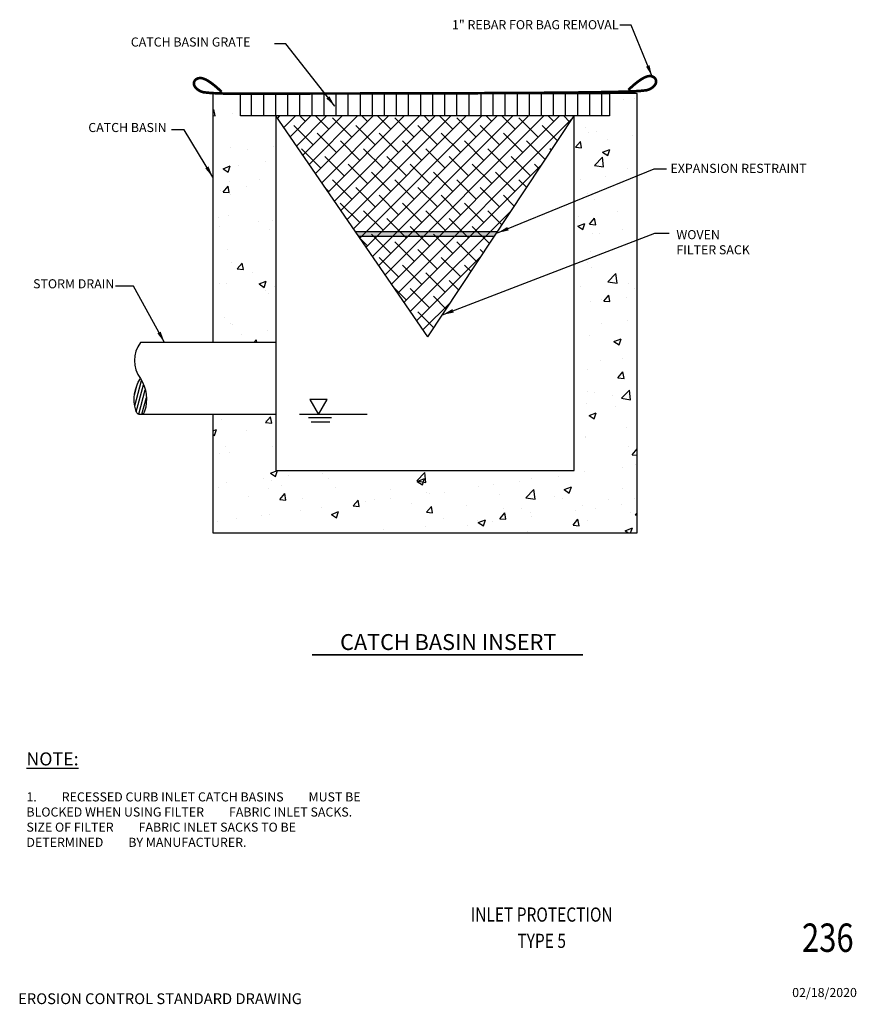
# Model space of a CAD drawing. Units: inches. Extents: x 0.21 to 7.58, y 0.17 to 8.84.
import ezdxf
from ezdxf.enums import TextEntityAlignment as Align

# ---------------------------------------------------------------- set-up
doc = ezdxf.new("R2010")
doc.units = ezdxf.units.IN
doc.header["$MEASUREMENT"] = 0
for name, color, linetype in [('3_TEXT', 7, 'Continuous'), ('GRATE', 65, 'Continuous'), ('hatch', 8, 'Continuous'), ('Layer2', 7, 'Continuous'), ('PLAN', 7, 'Continuous'), ('TEXTM', 3, 'Continuous'), ('TEXTS', 2, 'Continuous')]:
    doc.layers.add(name, color=color, linetype=linetype)
doc.styles.add('18', font='Simplex')
doc.styles.add('E35', font='Simplex')
doc.styles.add('NOTES-MAJOR', font='arial.ttf', dxfattribs={"width": 0.8, "height": 0.125})
doc.styles.add('TITLES', font='swissb.ttf', dxfattribs={"height": 0.25})
doc.styles.add('TXT', font='romans.shx')
doc.dimstyles.new('MYSTANDARD', dxfattribs={"dimtxt": 0.09, "dimasz": 0.1, "dimexe": 0.08, "dimexo": 0.064, "dimgap": 0.0105, "dimtad": 0, "dimtih": 1, "dimtoh": 1, "dimzin": 0, "dimdsep": 46, "dimlunit": 4, "dimtxsty": 'TXT', "dimcen": 0.09, "dimadec": 0, "dimazin": 0, "dimtfac": 1, "dimtofl": 0, "dimtmove": 0, "dimatfit": 3, "dimfxl": 1, "dimfrac": 2, "dimtolj": 1, "dimtzin": 0, "dimarcsym": 0})

msp = doc.modelspace()

# ---------------------------------------------------------------- hatches: boundary and pattern name
at = {"layer": 'GRATE'}
h = msp.add_hatch(dxfattribs=at)
h.set_pattern_fill('ANSI31', color=256, scale=0.850839, angle=45, style=0)
h.set_pattern_definition([(90, (-2.42829, -1.23353), (-0.1063548, 2e-17), [])])
h.paths.add_polyline_path([(2.152, 8.1888), (2.152, 7.9913), (5.4023, 7.9913), (5.4023, 8.1888)])
at = {"layer": 'hatch', "linetype": 'Continuous'}
h = msp.add_hatch(dxfattribs=at)
h.set_pattern_fill('AR-CONC', color=256, scale=0.09)
h.set_pattern_definition([(50, (-0.5, 0.2126), (0.645534, -0.056477), [0.0675, -0.7425]), (355, (-0.5, 0.2126), (-0.124876, 0.676973), [0.054, -0.594]), (100.4514, (-0.4462, 0.2079), (0.520658, 0.620496), [0.057366, -0.631028]), (46.184, (-0.5, 0.3926), (0.96052, -0.14897), [0.10125, -1.11375]), (96.636, (-0.42, 0.3802), (0.8412, 0.87671), [0.08605, -0.94654]), (351.184, (-0.5, 0.3926), (0.8412, 0.87671), [0.081, -0.891]), (21, (-0.41, 0.3476), (0.537216, -0.362357), [0.0675, -0.7425]), (326, (-0.41, 0.3476), (0.218984, 0.652635), [0.054, -0.594]), (71.4514, (-0.36523, 0.3174), (0.7562, 0.29028), [0.057366, -0.631028]), (37.5, (-0.5, 0.21263), (0.010944, 0.2996045), [0, -0.5868, 0, -0.603, 0, -0.59625]), (7.5, (-0.5, 0.21263), (0.236763, 0.354971), [0, -0.3438, 0, -0.5733, 0, -0.22725]), (327.5, (-0.7007, 0.21263), (0.48044, -0.0202994), [0, -0.225, 0, -0.702, 0, -0.9315]), (317.5, (-0.7907, 0.21263), (0.524868, 0.090094), [0, -0.2925, 0, -0.4662, 0, -0.6615])])
h.paths.add_polyline_path([(2.4638, 5.3613), (1.9092, 5.3613), (1.9092, 4.318), (5.6451, 4.318), (5.6451, 8.1888), (5.4023, 8.1888), (5.4023, 7.9913), (5.0905, 7.9913), (5.0905, 4.8693), (2.4638, 4.8693)])
h = msp.add_hatch(dxfattribs=at)
h.set_pattern_fill('AR-CONC', color=256, scale=0.09)
h.set_pattern_definition([(50, (-0.5, 0.2126), (0.645534, -0.056477), [0.0675, -0.7425]), (355, (-0.5, 0.2126), (-0.124876, 0.676973), [0.054, -0.594]), (100.4514, (-0.4462, 0.2079), (0.52066, 0.620496), [0.057366, -0.63103]), (46.184, (-0.5, 0.3926), (0.96052, -0.14897), [0.10125, -1.11375]), (96.636, (-0.42, 0.3802), (0.8412, 0.87671), [0.08605, -0.94654]), (351.184, (-0.5, 0.3926), (0.8412, 0.87671), [0.081, -0.891]), (21, (-0.41, 0.3476), (0.537216, -0.362357), [0.0675, -0.7425]), (326, (-0.41, 0.3476), (0.218984, 0.652635), [0.054, -0.594]), (71.4514, (-0.36523, 0.3174), (0.7562, 0.29028), [0.057366, -0.63103]), (37.5, (-0.5, 0.21263), (0.010944, 0.2996045), [0, -0.5868, 0, -0.603, 0, -0.59625]), (7.5, (-0.5, 0.21263), (0.236763, 0.35497), [0, -0.3438, 0, -0.5733, 0, -0.22725]), (327.5, (-0.7007, 0.21263), (0.48044, -0.0202994), [0, -0.225, 0, -0.702, 0, -0.9315]), (317.5, (-0.7907, 0.21263), (0.524868, 0.090094), [0, -0.2925, 0, -0.4662, 0, -0.6615])])
h.paths.add_polyline_path([(2.4638, 7.9913), (2.152, 7.9913), (2.152, 8.1888), (1.9092, 8.1888), (1.9092, 5.9961), (2.4638, 5.9961)])
at = {"layer": 'hatch'}
h = msp.add_hatch(dxfattribs=at)
h.set_pattern_fill('ANSI38', color=256, scale=0.77349, style=0)
h.set_pattern_definition([(45, (-2.40293, -6.75686), (-0.0683675, 0.0683675), []), (135, (-2.40293, -6.75686), (-0.2051024, 0.0683675), [0.2417155, -0.1450293])])
h.paths.add_polyline_path([(5.0905, 7.9913), (2.4638, 7.9913), (3.8025, 6.0446)])
h = msp.add_hatch(dxfattribs=at)
h.set_pattern_fill('ANSI31', color=256, scale=0.21271, angle=30, style=0)
h.set_pattern_definition([(75, (0.031394, 1.507065), (-0.02568272, 0.00688166), [])])
h.paths.add_polyline_path([(1.2715, 5.6787, 0.214379), (1.2305, 5.3995), (1.2338, 5.3898, 0.128645), (1.2516, 5.3668), (1.2524, 5.3661, 0.269679), (1.2925, 5.3672, 0.141784), (1.3088, 5.3898, 0.224211)])
at = {"layer": 'PLAN', "linetype": 'Continuous'}
h = msp.add_hatch(color=256, dxfattribs=at)
h.dxf.hatch_style = 1
h.paths.add_polyline_path([(4.4169, 6.9732), (3.1786, 6.9746), (3.163, 6.9746), (3.1947, 6.9285), (4.3873, 6.9285)])

# ---------------------------------------------------------------- linework, layer by layer
msp.add_lwpolyline([(2.8397, 5.3613), (2.9161, 5.4936), (2.7634, 5.4936)], close=True)
at = {"layer": 'GRATE'}
msp.add_lwpolyline([(2.152, 8.1888), (5.4023, 8.1888), (5.4023, 7.9913), (2.152, 7.9913)], close=True, dxfattribs=at)
at = {"layer": 'hatch'}
for q in [(2.4638, 7.9913), (5.0905, 7.9913)]:
    msp.add_line((3.8025, 6.0446), q, dxfattribs=at)
at = {"layer": 'Layer2', "linetype": 'Continuous'}
for points in [[(3.163, 6.9746), (4.4178, 6.9746)], [(4.3873, 6.9285), (3.1947, 6.9285)]]:
    msp.add_lwpolyline(points, dxfattribs=at)
at = {"layer": 'PLAN', "color": 140, "const_width": 0.0232}
for points in [[(2.0101, 8.1889), (1.8962, 8.1934), (1.8273, 8.2004), (1.8033, 8.2079), (1.7888, 8.2159), (1.7764, 8.2243), (1.766, 8.2329), (1.7577, 8.2417), (1.7513, 8.2505), (1.7467, 8.2592), (1.7439, 8.2678), (1.7427, 8.2761), (1.7431, 8.2841), (1.745, 8.2916), (1.7481, 8.2986), (1.7524, 8.3049), (1.7577, 8.3106), (1.7639, 8.3155), (1.7708, 8.3195), (1.7783, 8.3226), (1.7864, 8.3246), (1.7949, 8.3256), (1.8041, 8.3254), (1.8139, 8.324), (1.8245, 8.3212), (1.8359, 8.3171), (1.8481, 8.3115), (1.8614, 8.3043), (1.8756, 8.2955), (1.8906, 8.2853), (1.9062, 8.2739), (1.9223, 8.2613), (1.9386, 8.2477), (1.9549, 8.2334), (1.9711, 8.2184), (1.9869, 8.203)], [(2.0047, 8.1888), (3.2092, 8.1896), (4.1202, 8.1916), (4.7793, 8.195), (5.2282, 8.1994), (5.5083, 8.2048), (5.6614, 8.211), (5.729, 8.218), (5.7527, 8.2255), (5.7673, 8.2335), (5.7797, 8.2419), (5.79, 8.2505), (5.7983, 8.2592), (5.8047, 8.268), (5.8093, 8.2768), (5.8121, 8.2854), (5.8133, 8.2937), (5.8129, 8.3017), (5.8111, 8.3092), (5.8079, 8.3161), (5.8037, 8.3225), (5.7984, 8.3281), (5.7922, 8.333), (5.7852, 8.337), (5.7777, 8.3401), (5.7697, 8.3422), (5.7611, 8.3432), (5.752, 8.343), (5.7421, 8.3416), (5.7315, 8.3388), (5.7202, 8.3346), (5.7079, 8.329), (5.6947, 8.3219), (5.6805, 8.3131), (5.6655, 8.3029), (5.6498, 8.2914), (5.6337, 8.2788), (5.6174, 8.2653), (5.6011, 8.2509), (5.5849, 8.236), (5.5691, 8.2206)]]:
    msp.add_lwpolyline(points, dxfattribs=at)
at = {"layer": 'PLAN', "color": 140}
msp.add_lwpolyline([(1.9092, 5.3613), (1.9092, 4.318), (5.6451, 4.318), (5.6451, 8.1888), (1.9092, 8.1888), (1.9092, 5.9961)], dxfattribs=at)
msp.add_lwpolyline([(2.4638, 4.8693), (5.0905, 4.8693), (5.0905, 7.9913), (2.4638, 7.9913)], close=True, dxfattribs=at)
at = {"layer": 'PLAN', "color": 140, "linetype": 'Continuous'}
msp.add_lwpolyline([(1.2715, 5.9961, 0.333333), (1.2715, 5.6787, -0.224211), (1.3088, 5.3898, -0.141784), (1.2925, 5.3672, -0.269679), (1.2524, 5.3661), (1.2516, 5.3668, -0.128645), (1.2338, 5.3898), (1.2305, 5.3995, -0.214379), (1.2715, 5.6787)], format="xyb", dxfattribs=at)
for points in [[(2.4638, 5.9961), (1.2715, 5.9961)], [(2.4638, 5.3613), (1.2715, 5.3613)], [(3.2687, 5.3613), (2.6725, 5.3613)], [(2.9532, 5.3319), (2.7533, 5.3319)], [(2.9398, 5.2952), (2.7752, 5.2952)]]:
    msp.add_lwpolyline(points, dxfattribs=at)
at = {"layer": 'TEXTM', "const_width": 0.015}
msp.add_lwpolyline([(2.784, 3.2442), (5.1679, 3.2442)], dxfattribs=at)

# ---------------------------------------------------------------- texts
at = {"layer": '3_TEXT', "style": 'NOTES-MAJOR', "width": 0.8}
for s, height, p in [('INLET PROTECTION', 0.125, (4.8054, 0.9566)), ('236', 0.25, (7.325, 0.753)), ('TYPE 5', 0.125, (4.8054, 0.7253))]:
    msp.add_text(s, height=height, dxfattribs=at).set_placement(p, align=Align.MIDDLE_CENTER)
at = {"layer": '3_TEXT', "line_spacing_factor": 0.833333}
for s, insert, char_height, width, attachment_point, style in [('EROSION CONTROL STANDARD DRAWING', (1.4447, 0.1382), 0.095, 5.116403, 8, 'TITLES'), ('\\pxql;02/18/2020', (7.4168, 0.2701), 0.08, 0.811187, 5, 'NOTES-MAJOR')]:
    msp.add_mtext(s, dxfattribs=dict(at, insert=insert, char_height=char_height, width=width, attachment_point=attachment_point, style=style))
at = {"layer": 'TEXTM', "style": 'E35'}
msp.add_text('CATCH BASIN INSERT', height=0.14, dxfattribs=at).set_placement((3.9827, 3.2873), align=Align.CENTER)
at = {"layer": 'TEXTM', "linetype": 'Continuous', "char_height": 0.08, "style": '18'}
for s, insert, attachment_point in [(' 1" REBAR FOR BAG REMOVAL', (5.4822, 8.8355), 3), (' CATCH BASIN GRATE', (2.2414, 8.6829), 3), ('CATCH BASIN ', (1.502, 7.8249), 9), (' EXPANSION RESTRAINT', (5.9153, 7.5701), 1), ('WOVEN\\PFILTER SACK ', (5.9917, 6.9861), 1), ('STORM DRAIN', (1.0422, 6.4482), 9)]:
    msp.add_mtext(s, dxfattribs=dict(at, insert=insert, attachment_point=attachment_point))
at = {"layer": 'TEXTS'}
for s, insert, char_height, width, attachment_point, style in [('{\\LNOTE:}', (0.2679, 2.3853), 0.115, 3.2892, 1, 'TXT'), ('1. ^IRECESSED CURB INLET CATCH BASINS ^IMUST BE BLOCKED WHEN USING FILTER ^IFABRIC INLET SACKS. SIZE OF FILTER ^IFABRIC INLET SACKS TO BE DETERMINED ^IBY MANUFACTURER.', (0.2682, 1.783), 0.08, 2.843331, 4, '18')]:
    msp.add_mtext(s, dxfattribs=dict(at, insert=insert, char_height=char_height, width=width, attachment_point=attachment_point, style=style))

# ---------------------------------------------------------------- leaders
at = {"layer": 'TEXTM', "linetype": 'Continuous', "annotation_type": 0, "has_hookline": 1}
for points, hookline_direction, text_width in [([(5.7777, 8.3401), (5.5927, 8.7905), (5.4927, 8.7905)], 1, 1.8857), ([(2.9846, 8.0768), (2.5513, 8.6257), (2.4513, 8.6257)], 1, 1.3295), ([(1.9092, 7.4524), (1.6561, 7.8699), (1.546, 7.8699)], 1, 0.7924), ([(4.416, 6.9608), (5.7963, 7.5251), (5.9048, 7.5251)], 0, 1.4438), ([(3.9315, 6.2395), (5.8013, 6.9591), (5.9293, 6.9591)], 0, 0.7505), ([(1.4842, 5.9961), (1.2105, 6.4932), (1.0527, 6.4932)], 1, 0.8)]:
    msp.add_leader(points, dimstyle='MYSTANDARD', override={"dimgap": 0.0105, "dimtad": 0}, dxfattribs=dict(at, hookline_direction=hookline_direction, text_width=text_width))

doc.saveas('drawing.dxf')
